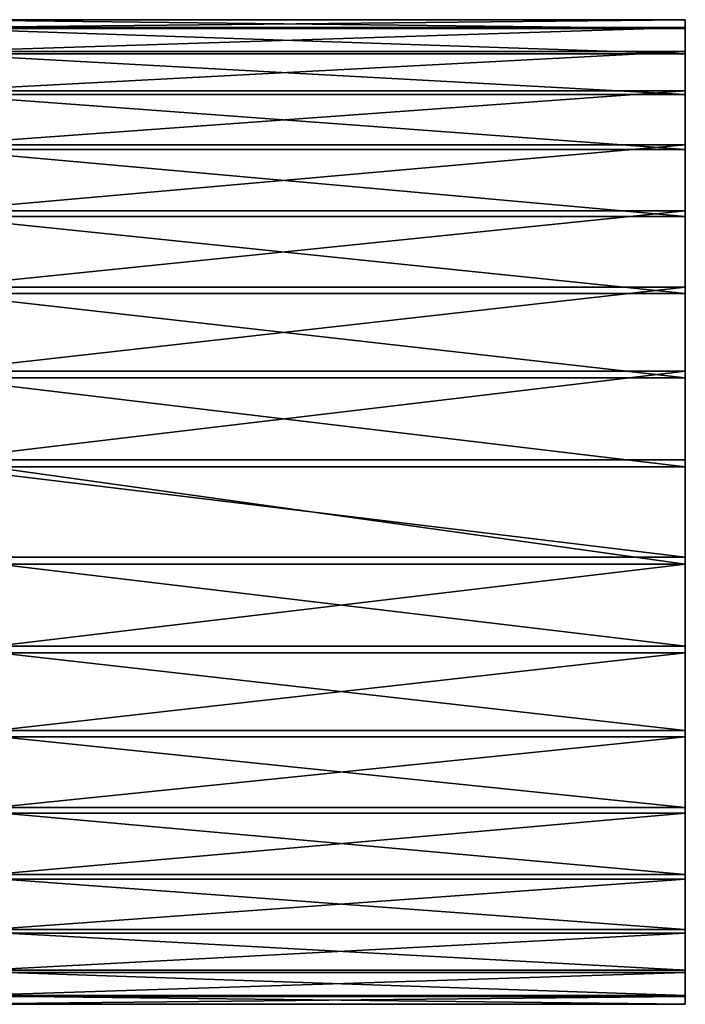
# Model space of a CAD drawing. Extents: x -54.8 to 42.6, y -16.5 to 50.5.
# Drawn here: x 20.3 to 42.6, y -16.5 to 16.5 of the extents above; entities that cross this region are included whole.
import ezdxf

# ---------------------------------------------------------------- set-up
doc = ezdxf.new("R2010")
doc.units = 0
doc.layers.add('L8', color=7, linetype='CONTINUOUS')

msp = doc.modelspace()

# ---------------------------------------------------------------- linework, layer by layer
at = {"layer": 'L8', "color": 7}
for points in [[(17.65, 16.24274, 202.9023), (42.65, 16.24274, 202.9023), (42.65, 16.49958, 199.8822)], [(17.65, 16.24274, 202.9023), (42.65, 16.49958, 199.8822), (17.65, 16.49958, 199.8822)], [(17.65, 16.49958, 199.8822), (42.65, 16.49958, 199.8822), (42.65, 16.19963, 196.866)], [(17.65, 16.49958, 199.8822), (42.65, 16.19963, 196.866), (17.65, 16.19963, 196.866)], [(42.65, 16.49958, 199.8822), (42.65, 16.24274, 202.9023), (42.65, 16.19963, 196.866)], [(17.65, 15.43777, 205.8246), (42.65, 15.43777, 205.8246), (42.65, 16.24274, 202.9023)], [(17.65, 15.43777, 205.8246), (42.65, 16.24274, 202.9023), (17.65, 16.24274, 202.9023)], [(17.65, 16.19963, 196.866), (42.65, 16.19963, 196.866), (42.65, 15.35302, 193.9556)], [(17.65, 16.19963, 196.866), (42.65, 15.35302, 193.9556), (17.65, 15.35302, 193.9556)], [(42.65, 16.19963, 196.866), (42.65, 16.24274, 202.9023), (42.65, 15.43777, 205.8246)], [(42.65, 15.35302, 193.9556), (42.65, 16.19963, 196.866), (42.65, 1.75, 216.4069)], [(42.65, 16.19963, 196.866), (42.65, 15.43777, 205.8246), (42.65, 14.11184, 208.5502)], [(42.65, 7.534042, 214.6795), (42.65, 1.75, 216.4069), (42.65, 16.19963, 196.866)], [(42.65, 7.534042, 214.6795), (42.65, 16.19963, 196.866), (42.65, 10.09215, 213.0537)], [(42.65, 10.09215, 213.0537), (42.65, 16.19963, 196.866), (42.65, 14.11184, 208.5502)], [(17.65, 14.11184, 208.5502), (42.65, 14.11184, 208.5502), (42.65, 15.43777, 205.8246)], [(17.65, 14.11184, 208.5502), (42.65, 15.43777, 205.8246), (17.65, 15.43777, 205.8246)], [(17.65, 15.35302, 193.9556), (42.65, 15.35302, 193.9556), (42.65, 13.9883, 191.2491)], [(17.65, 15.35302, 193.9556), (42.65, 13.9883, 191.2491), (17.65, 13.9883, 191.2491)], [(42.65, 13.9883, 191.2491), (42.65, 15.35302, 193.9556), (42.65, 12.15154, 188.838)], [(42.65, 12.15154, 188.838), (42.65, 15.35302, 193.9556), (42.65, 1.75, 216.4069)], [(17.65, 12.3097, 210.9873), (42.65, 12.3097, 210.9873), (42.65, 14.11184, 208.5502)], [(17.65, 12.3097, 210.9873), (42.65, 14.11184, 208.5502), (17.65, 14.11184, 208.5502)], [(17.65, 13.9883, 191.2491), (42.65, 13.9883, 191.2491), (42.65, 12.15154, 188.838)], [(17.65, 13.9883, 191.2491), (42.65, 12.15154, 188.838), (17.65, 12.15154, 188.838)], [(42.65, 10.09215, 213.0537), (42.65, 14.11184, 208.5502), (42.65, 12.3097, 210.9873)], [(17.65, 10.09215, 213.0537), (42.65, 10.09215, 213.0537), (42.65, 12.3097, 210.9873)], [(17.65, 10.09215, 213.0537), (42.65, 12.3097, 210.9873), (17.65, 12.3097, 210.9873)], [(17.65, 12.15154, 188.838), (42.65, 12.15154, 188.838), (42.65, 9.904715, 186.8035)], [(17.65, 12.15154, 188.838), (42.65, 9.904715, 186.8035), (17.65, 9.904715, 186.8035)], [(42.65, 7.323648, 185.2144), (42.65, 9.904715, 186.8035), (42.65, 12.15154, 188.838)], [(42.65, 12.15154, 188.838), (42.65, 1.75, 216.4069), (42.65, 7.323648, 185.2144)], [(17.65, 7.534042, 214.6795), (42.65, 7.534042, 214.6795), (42.65, 10.09215, 213.0537)], [(17.65, 7.534042, 214.6795), (42.65, 10.09215, 213.0537), (17.65, 10.09215, 213.0537)], [(17.65, 9.904715, 186.8035), (42.65, 9.904715, 186.8035), (42.65, 7.323648, 185.2144)], [(17.65, 9.904715, 186.8035), (42.65, 7.323648, 185.2144), (17.65, 7.323648, 185.2144)], [(17.65, 4.72169, 215.81), (42.65, 4.72169, 215.81), (42.65, 7.534042, 214.6795)], [(17.65, 4.72169, 215.81), (42.65, 7.534042, 214.6795), (17.65, 7.534042, 214.6795)], [(17.65, 7.323648, 185.2144), (42.65, 7.323648, 185.2144), (42.65, 4.495439, 184.1242)], [(17.65, 7.323648, 185.2144), (42.65, 4.495439, 184.1242), (17.65, 4.495439, 184.1242)], [(42.65, 4.72169, 215.81), (42.65, 1.75, 216.4069), (42.65, 7.534042, 214.6795)], [(42.65, 7.323648, 185.2144), (42.65, 1.75, 216.4069), (42.65, 4.495439, 184.1242)], [(17.65, 1.75, 216.4069), (42.65, 1.75, 216.4069), (42.65, 4.72169, 215.81)], [(17.65, 1.75, 216.4069), (42.65, 4.72169, 215.81), (17.65, 4.72169, 215.81)], [(17.65, 4.495439, 184.1242), (42.65, 4.495439, 184.1242), (42.65, 1.515527, 183.5697)], [(17.65, 4.495439, 184.1242), (42.65, 1.515527, 183.5697), (17.65, 1.515527, 183.5697)], [(42.65, 1.515527, 183.5697), (42.65, 4.495439, 184.1242), (42.65, 1.75, 216.4069)], [(17.65, 1.75, 226.5), (42.65, 1.75, 226.5), (17.65, 1.75, 216.4069)], [(17.65, 1.75, 216.4069), (42.65, 1.75, 226.5), (42.65, 1.75, 216.4069)], [(17.65, -1.75, 226.5), (42.65, -1.75, 226.5), (17.65, 1.75, 226.5)], [(17.65, 1.75, 226.5), (42.65, -1.75, 226.5), (42.65, 1.75, 226.5)], [(42.65, 1.75, 226.5), (42.65, -1.75, 226.5), (42.65, 1.75, 216.4069)], [(42.65, 1.75, 216.4069), (42.65, -1.75, 226.5), (42.65, -1.75, 216.4069)], [(42.65, 1.75, 216.4069), (42.65, -1.75, 216.4069), (42.65, -4.72169, 215.81)], [(42.65, -4.495439, 184.1242), (42.65, 1.515527, 183.5697), (42.65, 1.75, 216.4069)], [(42.65, -4.495439, 184.1242), (42.65, 1.75, 216.4069), (42.65, -7.323648, 185.2144)], [(42.65, -7.323648, 185.2144), (42.65, 1.75, 216.4069), (42.65, -12.15154, 188.838)], [(42.65, -12.15154, 188.838), (42.65, 1.75, 216.4069), (42.65, -15.35302, 193.9556)], [(42.65, -16.49958, 199.8822), (42.65, -15.35302, 193.9556), (42.65, 1.75, 216.4069)], [(42.65, -16.49958, 199.8822), (42.65, 1.75, 216.4069), (42.65, -16.24274, 202.9023)], [(42.65, -16.24274, 202.9023), (42.65, 1.75, 216.4069), (42.65, -4.72169, 215.81)], [(17.65, 1.515527, 183.5697), (42.65, 1.515527, 183.5697), (42.65, -1.515527, 183.5697)], [(17.65, 1.515527, 183.5697), (42.65, -1.515527, 183.5697), (17.65, -1.515527, 183.5697)], [(42.65, -1.515527, 183.5697), (42.65, 1.515527, 183.5697), (42.65, -4.495439, 184.1242)], [(17.65, -1.515527, 183.5697), (42.65, -1.515527, 183.5697), (42.65, -4.495439, 184.1242)], [(17.65, -1.515527, 183.5697), (42.65, -4.495439, 184.1242), (17.65, -4.495439, 184.1242)], [(17.65, -4.72169, 215.81), (42.65, -4.72169, 215.81), (42.65, -1.75, 216.4069)], [(17.65, -4.72169, 215.81), (42.65, -1.75, 216.4069), (17.65, -1.75, 216.4069)], [(42.65, -1.75, 226.5), (17.65, -1.75, 226.5), (42.65, -1.75, 216.4069)], [(42.65, -1.75, 216.4069), (17.65, -1.75, 226.5), (17.65, -1.75, 216.4069)], [(17.65, -4.495439, 184.1242), (42.65, -4.495439, 184.1242), (42.65, -7.323648, 185.2144)], [(17.65, -4.495439, 184.1242), (42.65, -7.323648, 185.2144), (17.65, -7.323648, 185.2144)], [(17.65, -7.534042, 214.6795), (42.65, -7.534042, 214.6795), (42.65, -4.72169, 215.81)], [(17.65, -7.534042, 214.6795), (42.65, -4.72169, 215.81), (17.65, -4.72169, 215.81)], [(42.65, -16.24274, 202.9023), (42.65, -4.72169, 215.81), (42.65, -7.534042, 214.6795)], [(17.65, -7.323648, 185.2144), (42.65, -7.323648, 185.2144), (42.65, -9.904715, 186.8035)], [(17.65, -7.323648, 185.2144), (42.65, -9.904715, 186.8035), (17.65, -9.904715, 186.8035)], [(17.65, -10.09215, 213.0537), (42.65, -10.09215, 213.0537), (42.65, -7.534042, 214.6795)], [(17.65, -10.09215, 213.0537), (42.65, -7.534042, 214.6795), (17.65, -7.534042, 214.6795)], [(42.65, -12.15154, 188.838), (42.65, -9.904715, 186.8035), (42.65, -7.323648, 185.2144)], [(42.65, -14.11184, 208.5502), (42.65, -16.24274, 202.9023), (42.65, -7.534042, 214.6795)], [(42.65, -14.11184, 208.5502), (42.65, -7.534042, 214.6795), (42.65, -12.3097, 210.9873)], [(42.65, -12.3097, 210.9873), (42.65, -7.534042, 214.6795), (42.65, -10.09215, 213.0537)], [(17.65, -9.904715, 186.8035), (42.65, -9.904715, 186.8035), (42.65, -12.15154, 188.838)], [(17.65, -9.904715, 186.8035), (42.65, -12.15154, 188.838), (17.65, -12.15154, 188.838)], [(17.65, -12.3097, 210.9873), (42.65, -12.3097, 210.9873), (42.65, -10.09215, 213.0537)], [(17.65, -12.3097, 210.9873), (42.65, -10.09215, 213.0537), (17.65, -10.09215, 213.0537)], [(17.65, -12.15154, 188.838), (42.65, -12.15154, 188.838), (42.65, -13.9883, 191.2491)], [(17.65, -12.15154, 188.838), (42.65, -13.9883, 191.2491), (17.65, -13.9883, 191.2491)], [(42.65, -12.15154, 188.838), (42.65, -15.35302, 193.9556), (42.65, -13.9883, 191.2491)], [(17.65, -14.11184, 208.5502), (42.65, -14.11184, 208.5502), (42.65, -12.3097, 210.9873)], [(17.65, -14.11184, 208.5502), (42.65, -12.3097, 210.9873), (17.65, -12.3097, 210.9873)], [(17.65, -13.9883, 191.2491), (42.65, -13.9883, 191.2491), (42.65, -15.35302, 193.9556)], [(17.65, -13.9883, 191.2491), (42.65, -15.35302, 193.9556), (17.65, -15.35302, 193.9556)], [(17.65, -15.43777, 205.8246), (42.65, -15.43777, 205.8246), (42.65, -14.11184, 208.5502)], [(17.65, -15.43777, 205.8246), (42.65, -14.11184, 208.5502), (17.65, -14.11184, 208.5502)], [(42.65, -15.43777, 205.8246), (42.65, -16.24274, 202.9023), (42.65, -14.11184, 208.5502)], [(17.65, -15.35302, 193.9556), (42.65, -15.35302, 193.9556), (42.65, -16.19963, 196.866)], [(17.65, -15.35302, 193.9556), (42.65, -16.19963, 196.866), (17.65, -16.19963, 196.866)], [(17.65, -16.24274, 202.9023), (42.65, -16.24274, 202.9023), (42.65, -15.43777, 205.8246)], [(17.65, -16.24274, 202.9023), (42.65, -15.43777, 205.8246), (17.65, -15.43777, 205.8246)], [(42.65, -16.19963, 196.866), (42.65, -15.35302, 193.9556), (42.65, -16.49958, 199.8822)], [(17.65, -16.19963, 196.866), (42.65, -16.19963, 196.866), (42.65, -16.49958, 199.8822)], [(17.65, -16.19963, 196.866), (42.65, -16.49958, 199.8822), (17.65, -16.49958, 199.8822)], [(17.65, -16.49958, 199.8822), (42.65, -16.49958, 199.8822), (42.65, -16.24274, 202.9023)], [(17.65, -16.49958, 199.8822), (42.65, -16.24274, 202.9023), (17.65, -16.24274, 202.9023)]]:
    msp.add_3dface(points, dxfattribs=at)

doc.saveas('drawing.dxf')
